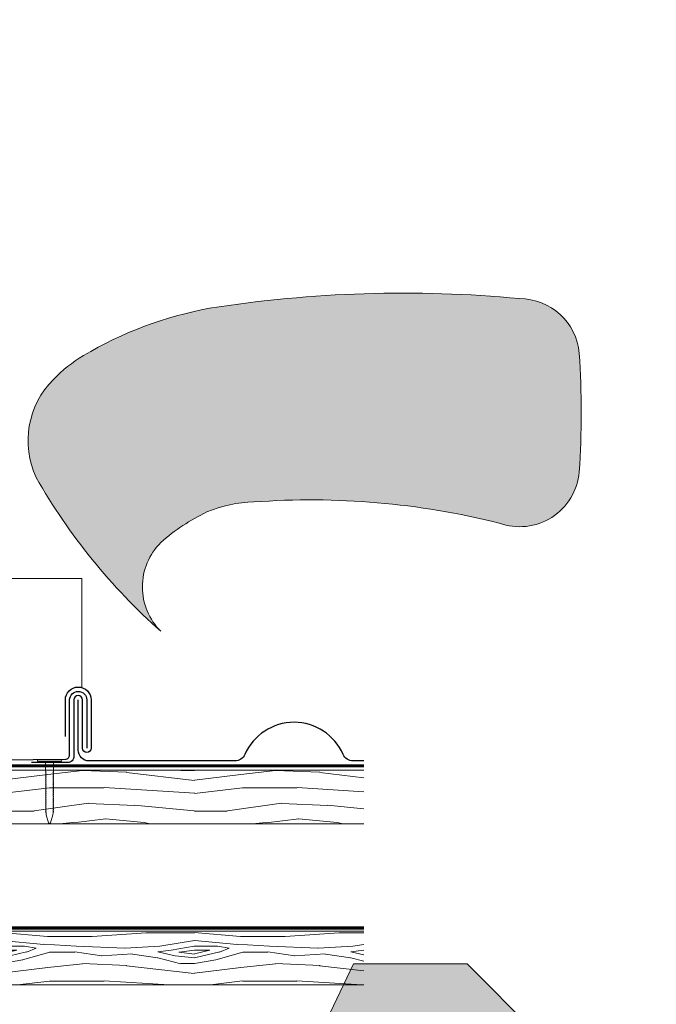
# Model space of a CAD drawing. Units: millimetres. Extents: x -19674 to 48877, y -244 to 4832.
# Drawn here: x 38049 to 38346, y 448 to 906 of the extents above; entities that cross this region are included whole.
import ezdxf

# ---------------------------------------------------------------- set-up
doc = ezdxf.new("R2010")
doc.units = ezdxf.units.MM
doc.linetypes.add('Trennlage', pattern=[30, 12, -18])
for name, color, linetype, lineweight in [('01_PREFA-Dachprodukt', 12, 'Continuous', 25), ('01_PREFA-Hafte', 11, 'Continuous', 25), ('02_Nägel', 11, 'Continuous', 15), ('04_Trennlage', 251, 'Continuous', 25), ('04_Trennlage_Linie', 251, 'Continuous', 0), ('04_Unterdach', 251, 'Continuous', 25), ('04_Unterdach_Linie', 251, 'Continuous', 0), ('06_Holz', 252, 'Continuous', 15), ('06_Holzschfraffur', 254, 'Continuous', 13), ('08_Bemassung', 251, 'Continuous', 5), ('Hdgrd_hell', 250, 'Continuous', 13)]:
    doc.layers.add(name, color=color, linetype=linetype, lineweight=lineweight)
pattern_1 = [(349.6952, (41848.091, 9344.46), (540.0000865, -89.999539), [10.0623, -996.16824]), (0, (41857.99, 9342.66), (90, 90), [9.9, -80.1]), (18.4349, (41867.89, 9342.66), (180.00004, 89.99986), [8.5381, -276.0668]), (172.875, (41875.991, 9345.36), (630.000034, -89.999845), [7.2561, -718.34715]), (174.8056, (41868.791, 9346.26), (900.00006, -89.99957), [9.94086, -984.1416]), (194.0362, (41858.891, 9347.16), (-270.00005, -89.999825), [11.1324, -359.9471]), (9.4623, (41855.291, 9344.46), (450.00007, 89.999833), [5.4745, -541.97415]), (353.6598, (41860.691, 9345.36), (-719.999946, 90.000142), [8.14986, -806.8348]), (185.7106, (41868.791, 9344.46), (-809.999948, -90.000118), [9.0449, -895.4439]), (168.6901, (41859.791, 9343.56), (360.000068, -89.999787), [4.5891, -454.3226]), (354.8056, (41839.991, 9343.56), (-900.00006, 89.99957), [9.94086, -984.1416]), (348.6901, (41849.891, 9342.66), (-360.000068, 89.999787), [9.1782, -449.7335]), (0, (41858.89, 9340.86), (90, 90), [10.8, -79.2]), (20.556, (41869.691, 9340.86), (450.000166, 179.99964), [7.6896, -761.27076]), (3.8141, (41876.8913, 9343.5596), (1259.9999407, 90.000551), [13.53, -1339.4667]), (354.8056, (41890.391, 9344.46), (-900.00006, 89.99957), [9.94086, -984.1416]), (0, (41900.29, 9343.56), (90, 90), [9.9, -80.1]), (5.1944, (41820.191, 9343.56), (900.00006, 89.99957), [9.94086, -984.1416]), (354.8056, (41830.091, 9344.46), (-900.00006, 89.99957), [9.94086, -984.1416]), (0, (41820.19, 9345.36), (90, 90), [5.4, -84.6]), (5.1944, (41825.591, 9345.36), (900.00006, 89.99957), [9.94086, -984.1416]), (0, (41835.49, 9346.26), (90, 90), [9, -81]), (10.3048, (41844.491, 9346.26), (-540.0000865, -89.999539), [10.0623, -996.16824]), (5.1944, (41854.391, 9348.06), (900.00006, 89.99957), [9.94086, -984.1416]), (354.8056, (41864.291, 9348.96), (-900.00006, 89.99957), [9.94086, -984.1416]), (354.8056, (41874.191, 9348.06), (-900.00006, 89.99957), [9.94086, -984.1416]), (351.8699, (41884.091, 9347.16), (-539.99998, 89.999942), [12.7279, -623.66814]), (0, (41896.69, 9345.36), (90, 90), [13.5, -76.5]), (347.4712, (41893.091, 9291.36), (450.000029, -89.999964), [8.29755, -821.4614]), (354.2894, (41901.191, 9289.56), (-809.999948, 90.000118), [9.0449, -895.4439]), (8.1301, (41893.091, 9291.36), (539.99998, 89.999942), [6.364, -630.0321]), (9.4623, (41899.391, 9292.26), (450.00007, 89.999833), [10.94895, -536.4996]), (0, (41820.19, 9294.06), (90, 90), [10.8, -79.2]), (350.5377, (41830.991, 9294.06), (-450.00007, 89.999833), [5.4745, -541.97415]), (201.8014, (41836.391, 9293.16), (270.000025, 89.999992), [4.8467, -479.8182]), (192.9946, (41831.891, 9291.3596), (810.000069, 179.999782), [12.0075, -1188.7422]), (352.875, (41902.991, 9291.36), (-630.000034, 89.999845), [7.2561, -718.34715]), (7.125, (41902.991, 9291.36), (630.000034, 89.999845), [7.2561, -718.34715]), (0, (41820.19, 9292.26), (90, 90), [7.2, -82.8]), (194.0362, (41827.391, 9292.26), (-270.00005, -89.999825), [7.4216, -363.658]), (356.6335, (41839.9913, 9294.9596), (-1439.999939, 90.0009867), [15.32646, -1517.3184]), (357.7094, (41855.2913, 9294.0596), (-2160.0000116, 89.9996178), [22.518, -2229.2813]), (3.1798, (41877.7913, 9293.1596), (1530.0000452, 89.9991938), [16.225, -1606.2731]), (9.4623, (41893.991, 9294.06), (450.00007, 89.999833), [16.4235, -531.0252]), (10.3048, (41820.191, 9285.96), (-540.0000865, -89.999539), [10.0623, -996.16824]), (15.9454, (41830.091, 9287.76), (-360.000011, -89.99999), [13.1042, -642.1057]), (0, (41842.69, 9291.36), (90, 90), [11.7, -78.3]), (351.8699, (41854.391, 9291.36), (-539.99998, 89.999942), [12.7279, -623.66814]), (3.5763, (41866.9913, 9289.5596), (1350.000059, 89.9991646), [14.4281, -1428.3816]), (351.2538, (41881.391, 9290.4596), (629.9999403, -90.0003777), [11.8376, -1171.9275]), (345.9638, (41893.091, 9288.66), (-270.00005, 89.999825), [11.1324, -359.9471]), (0, (41903.89, 9285.96), (90, 90), [6.3, -83.7]), (174.8056, (41839.991, 9294.96), (900.00006, -89.99957), [19.8816, -974.20086]), (355.2364, (41820.191, 9300.3596), (-990.000085, 89.999238), [21.6749, -1062.0687]), (0, (41841.79, 9298.56), (90, 90), [20.7, -69.3]), (4.0856, (41862.4913, 9298.5596), (1170.0000134, 89.999652), [25.2642, -1237.94595]), (0, (41887.69, 9300.36), (90, 90), [22.5, -67.5]), (7.125, (41820.191, 9281.46), (630.000034, 89.999845), [21.7681, -703.8351]), (6.3402, (41841.791, 9284.16), (719.999946, 90.000142), [16.2997, -798.6849]), (357.5104, (41857.9913, 9285.9596), (-1979.9999532, 90.0016079), [20.7195, -2051.2361]), (353.4802, (41878.6913, 9285.0596), (-2339.9999812, 269.9999573), [31.705, -3138.7997]), (3.0128, (41820.1913, 9339.9596), (1620.000001, 90.0003694), [17.1237, -1695.24315]), (351.8699, (41837.291, 9340.86), (-539.99998, 89.999942), [19.0919, -617.30424]), (357.6141, (41856.1913, 9338.1596), (-2070.0000471, 89.9984494), [21.6187, -2140.25544]), (10.6197, (41877.7913, 9337.2596), (-989.9998564, -180.0007275), [14.6509, -1450.4429]), (0, (41892.19, 9339.96), (90, 90), [18, -72]), (356.8202, (41820.1913, 9350.7596), (-1530.0000452, 89.9991938), [16.225, -1606.2731]), (6.009, (41836.3913, 9349.8596), (-899.9999776, -89.9999386), [17.1945, -1702.2531]), (6.7098, (41853.4913, 9351.6596), (-810.0000898, -89.9994493), [15.4055, -1525.1463]), (354.2894, (41868.791, 9353.46), (-809.999948, 90.000118), [18.0898, -886.399]), (347.9052, (41886.7913, 9351.6596), (-809.999874, 180.000606), [12.886, -1275.7179]), (9.4623, (41899.391, 9348.96), (450.00007, 89.999833), [10.94895, -536.4996]), (3.8141, (41820.1913, 9333.6596), (1259.9999407, 90.000551), [13.53, -1339.4667]), (347.1957, (41833.6913, 9334.5596), (-1169.9998062, 270.0006649), [20.3049, -2010.1876]), (0, (41853.49, 9330.06), (90, 90), [22.5, -67.5]), (5.4403, (41875.9913, 9330.0596), (-990.0000281, -89.9994034), [18.9855, -1879.5666]), (6.7098, (41894.8913, 9331.8596), (-810.0000898, -89.9994493), [15.4055, -1525.1463]), (0, (41820.19, 9357.06), (90, 90), [15.3, -74.7]), (8.1301, (41835.491, 9357.06), (539.99998, 89.999942), [25.4559, -610.94025]), (357.6141, (41860.6913, 9360.6596), (-2070.0000471, 89.9984494), [21.6187, -2140.25544]), (354.4725, (41882.2913, 9359.7596), (1890.00015475, -179.9986842), [28.0303, -2775.00375]), (6.8428, (41820.1913, 9275.1596), (-1529.9999429, -180.0007198), [22.66146, -2243.4807]), (0, (41842.69, 9277.86), (90, 90), [25.2, -64.8]), (356.3478, (41867.8913, 9277.8596), (-2790.0000848, 179.99885687), [42.38604, -4196.2222]), (0, (41820.19, 9306.66), (90, 90), [21.6, -68.4]), (4.7636, (41841.791, 9306.6596), (990.000085, 89.999238), [21.6749, -1062.0687]), (358.1524, (41863.3913, 9308.4596), (-2700.0000418, 89.9994906), [27.9145, -2763.53676]), (357.2737, (41891.2913, 9307.5596), (-1800.0000265, 89.9996416), [18.9214, -1873.2202]), (354.8056, (41820.191, 9321.06), (-900.00006, 89.99957), [19.8816, -974.20086]), (0, (41839.99, 9319.26), (90, 90), [28.8, -61.2]), (1.9092, (41868.7913, 9319.2596), (2609.9999128, 90.0021817), [27.015, -2674.48455]), (3.5763, (41895.7913, 9320.1596), (1350.000059, 89.9991646), [14.4281, -1428.3816])]

# ---------------------------------------------------------------- blocks, each defined once
blk = doc.blocks.new('A$C3A5B5D45')
at = {"layer": 'Hdgrd_hell'}
h = blk.add_hatch(color=256, dxfattribs=at)
h.dxf.hatch_style = 1
h.paths.add_polyline_path([(-138.52, 48.7), (-138.52, 127.88), (-71.35, 127.88), (-71.35, 108.26), (-114.23, 108.26), (-114.23, 97.05), (-75.92, 97.05), (-75.92, 79.53), (-114.23, 79.53), (-114.23, 68.32), (-71.35, 68.32), (-71.35, 48.7)], flags=16)
h.paths.add_polyline_path([(-63.71, 48.7), (-63.71, 127.88), (-0.31, 127.88), (-0.31, 108.26), (-39.43, 108.26), (-39.43, 97.05), (-10.96, 97.05), (-10.96, 79.53), (-39.43, 79.53), (-39.43, 48.7)], flags=16)
h.paths.add_polyline_path([(-144.01, 48.7), (-168.3, 48.7, 0.121611), (-174.56, 74.62), (-195.45, 74.62), (-195.45, 48.7), (-219.73, 48.7), (-219.73, 127.88), (-169.88, 127.88, -0.776612), (-159.12, 85.78, -0.271559), (-145.94, 63.75, 0.024345)], flags=16)
h.paths.add_polyline_path([(-17.21, 48.7), (12.18, 127.88), (24.52, 127.88), (36.87, 127.88), (66.26, 48.7), (42.13, 48.7), (38.36, 59.91), (10.69, 59.91), (6.91, 48.7)], flags=16)
h.paths.add_polyline_path([(-178.36, 91.44), (-195.45, 91.44), (-195.45, 108.26), (-178.36, 108.26, -1)], flags=0)
h.paths.add_polyline_path([(16.58, 77.43), (24.52, 100.4), (32.46, 77.43)], flags=0)
h.paths.add_polyline_path([(-174.31, 137.34), (-197.76, 144.12), (-224.49, 138.86), (-227.14, 233.03), (-277.24, 271.22), (-304.39, 230.51), (-324.16, 236.68), (-349.12, 231.58), (-319.05, 401.34, 0.276415), (-364.71, 383.72, 0.576243), (-353.5, 359.59), (-352.11, 326.01, -0.172243), (-382.34, 341.31, -0.040261), (-384.59, 344.63, -0.192005), (-384.91, 358.48, 0.051952), (-383.08, 363.61, 0.043725), (-382.88, 366.64), (-382.88, 374.65, -0.153915), (-377.57, 391.51, -0.053766), (-373.96, 396.16, -0.189107), (-321.08, 420.43, -0.014478), (-313.68, 420.52, 0.173969), (-270.33, 438.32, -0.017711), (-245.5, 462.92, -0.108685), (-148.21, 517.71, -0.081628), (-37.8, 536.13), (65.58, 359.67, -0.06106), (130.43, 357.39, -0.088941), (157.52, 347.27, -0.067276), (164.24, 341.98, -0.315299), (167.97, 320.8, -0.081867), (140.98, 287.52, 0.414214), (140.98, 306.74, 0.07149), (131, 313.33, 0.10045), (120.45, 315.5, 0.043238), (91.69, 315.11), (102.9, 295.98), (70, 262.88), (135.6, 138.68), (103.36, 143.34), (80.53, 136.8), (6.33, 200), (-6.18, 187.1), (-82.72, 187.1), (-111.99, 216.5), (-136.6, 216.5)], flags=16)
h.paths.add_polyline_path([(-253.22, 71.82), (-267.54, 71.82), (-267.54, 48.7), (-291.82, 48.7), (-291.82, 127.88), (-253.22, 127.88, -1)], flags=16)
h.paths.add_polyline_path([(-253.96, 91.44), (-267.54, 91.44), (-267.54, 108.26), (-253.96, 108.26, -1)], flags=0)
h.paths.add_polyline_path([(-178.31, 288.41, -0.081867), (-205.3, 321.69, -0.315299), (-201.57, 342.87, -0.067276), (-194.85, 348.16, -0.088941), (-167.76, 358.27, -0.063176), (-100.67, 360.36, -0.388879), (-87.76, 348.53, -0.033302), (-87.76, 322.86, -0.493145), (-105.11, 311.82, 0.080014), (-158.2, 316.38, 0.096919), (-168.33, 314.22, 0.07149), (-178.31, 307.63, 0.414214)], flags=0)
edge = h.paths.add_edge_path()
edge.add_line((-231.57, 0), (0, 0))
edge.add_arc((-115.78, 276.76), 300, 292.7022, 607.2978)
h = blk.add_hatch(color=256, dxfattribs=at)
h.dxf.hatch_style = 1
h.paths.add_polyline_path([(-138.52, 48.7), (-138.52, 127.88), (-71.35, 127.88), (-71.35, 108.26), (-114.23, 108.26), (-114.23, 97.05), (-75.92, 97.05), (-75.92, 79.53), (-114.23, 79.53), (-114.23, 68.32), (-71.35, 68.32), (-71.35, 48.7)], flags=16)
h.paths.add_polyline_path([(-63.71, 48.7), (-63.71, 127.88), (-0.31, 127.88), (-0.31, 108.26), (-39.43, 108.26), (-39.43, 97.05), (-10.96, 97.05), (-10.96, 79.53), (-39.43, 79.53), (-39.43, 48.7)], flags=16)
h.paths.add_polyline_path([(-144.01, 48.7), (-168.3, 48.7, 0.121611), (-174.56, 74.62), (-195.45, 74.62), (-195.45, 48.7), (-219.73, 48.7), (-219.73, 127.88), (-169.88, 127.88, -0.776612), (-159.12, 85.78, -0.271559), (-145.94, 63.75, 0.024345)], flags=16)
h.paths.add_polyline_path([(-17.21, 48.7), (12.18, 127.88), (24.52, 127.88), (36.87, 127.88), (66.26, 48.7), (42.13, 48.7), (38.36, 59.91), (10.69, 59.91), (6.91, 48.7)], flags=16)
h.paths.add_polyline_path([(-178.36, 91.44), (-195.45, 91.44), (-195.45, 108.26), (-178.36, 108.26, -1)], flags=0)
h.paths.add_polyline_path([(16.58, 77.43), (24.52, 100.4), (32.46, 77.43)], flags=0)
h.paths.add_polyline_path([(-174.31, 137.34), (-197.76, 144.12), (-224.49, 138.86), (-227.14, 233.03), (-277.24, 271.22), (-304.39, 230.51), (-324.16, 236.68), (-349.12, 231.58), (-319.05, 401.34, 0.276415), (-364.71, 383.72, 0.576243), (-353.5, 359.59), (-352.11, 326.01, -0.172243), (-382.34, 341.31, -0.040261), (-384.59, 344.63, -0.192005), (-384.91, 358.48, 0.051952), (-383.08, 363.61, 0.043725), (-382.88, 366.64), (-382.88, 374.65, -0.153915), (-377.57, 391.51, -0.053766), (-373.96, 396.16, -0.189107), (-321.08, 420.43, -0.014478), (-313.68, 420.52, 0.173969), (-270.33, 438.32, -0.017711), (-245.5, 462.92, -0.108685), (-148.21, 517.71, -0.081628), (-37.8, 536.13), (65.58, 359.67, -0.06106), (130.43, 357.39, -0.088941), (157.52, 347.27, -0.067276), (164.24, 341.98, -0.315299), (167.97, 320.8, -0.081867), (140.98, 287.52, 0.414214), (140.98, 306.74, 0.07149), (131, 313.33, 0.10045), (120.45, 315.5, 0.043238), (91.69, 315.11), (102.9, 295.98), (70, 262.88), (135.6, 138.68), (103.36, 143.34), (80.53, 136.8), (6.33, 200), (-6.18, 187.1), (-82.72, 187.1), (-111.99, 216.5), (-136.6, 216.5)], flags=16)
h.paths.add_polyline_path([(-253.22, 71.82), (-267.54, 71.82), (-267.54, 48.7), (-291.82, 48.7), (-291.82, 127.88), (-253.22, 127.88, -1)], flags=16)
h.paths.add_polyline_path([(-253.96, 91.44), (-267.54, 91.44), (-267.54, 108.26), (-253.96, 108.26, -1)], flags=0)
h.paths.add_polyline_path([(-178.31, 288.41, -0.081867), (-205.3, 321.69, -0.315299), (-201.57, 342.87, -0.067276), (-194.85, 348.16, -0.088941), (-167.76, 358.27, -0.063176), (-100.67, 360.36, -0.388879), (-87.76, 348.53, -0.033302), (-87.76, 322.86, -0.493145), (-105.11, 311.82, 0.080014), (-158.2, 316.38, 0.096919), (-168.33, 314.22, 0.07149), (-178.31, 307.63, 0.414214)], flags=0)
edge = h.paths.add_edge_path()
edge.add_line((-231.57, 0), (0, 0))
edge.add_arc((-115.78, 276.76), 300, 292.7022, 607.2978)
at = {"layer": 'Hdgrd_hell', "lineweight": 5}
h = blk.add_hatch(color=256, dxfattribs=at)
h.dxf.hatch_style = 1
h.paths.add_polyline_path([(-167.76, 358.27, 0.089731), (-195.07, 348.03, 0.076449), (-202.53, 341.83, 0.294578), (-205.3, 321.69, 0.081867), (-178.31, 288.41, -0.414214), (-178.31, 307.63, -0.07149), (-168.33, 314.22, -0.096919), (-158.2, 316.38, -0.080014), (-105.11, 311.82, 0.493145), (-87.76, 322.86, 0.033302), (-87.76, 348.53, 0.388879), (-100.67, 360.36, 0.063176)])
h = blk.add_hatch(color=256, dxfattribs=at)
h.dxf.hatch_style = 1
h.paths.add_polyline_path([(-167.76, 358.27, 0.089731), (-195.07, 348.03, 0.076449), (-202.53, 341.83, 0.294578), (-205.3, 321.69, 0.081867), (-178.31, 288.41, -0.414214), (-178.31, 307.63, -0.07149), (-168.33, 314.22, -0.096919), (-158.2, 316.38, -0.080014), (-105.11, 311.82, 0.493145), (-87.76, 322.86, 0.033302), (-87.76, 348.53, 0.388879), (-100.67, 360.36, 0.063176)])
blk.add_lwpolyline([(-6.18, 187.1), (-82.72, 187.1), (-111.99, 216.5), (-136.6, 216.5), (-174.31, 137.34), (-197.76, 144.12), (-224.49, 138.86), (-227.14, 233.03), (-277.24, 271.22), (-304.39, 230.51), (-324.16, 236.68), (-349.12, 231.58), (-319.05, 401.34, 0.276415), (-364.71, 383.72, 0.576243), (-353.5, 359.59), (-352.11, 326.01, -0.172243), (-382.34, 341.31, -0.043112), (-384.73, 344.88)], format="xyb", dxfattribs=at)
blk.add_lwpolyline([(-6.18, 187.1), (-82.72, 187.1), (-111.99, 216.5), (-136.6, 216.5), (-174.31, 137.34), (-197.76, 144.12), (-224.49, 138.86), (-227.14, 233.03), (-277.24, 271.22), (-304.39, 230.51), (-324.16, 236.68), (-349.12, 231.58), (-319.05, 401.34, 0.276415), (-364.71, 383.72, 0.576243), (-353.5, 359.59), (-352.11, 326.01, -0.172243), (-382.34, 341.31, -0.043112), (-384.73, 344.88)], format="xyb", dxfattribs=at)
blk.add_lwpolyline([(-168.33, 314.22, -0.096919), (-158.2, 316.38, -0.080014), (-105.11, 311.82, 0.493145), (-87.76, 322.86, 0.033302), (-87.76, 348.53, 0.388879), (-100.67, 360.36, 0.063176), (-167.76, 358.27, 0.089731), (-195.07, 348.03, 0.065256), (-201.57, 342.87, 0.315299), (-205.3, 321.69, 0.081867), (-178.31, 288.41, -0.414214), (-178.31, 307.63, -0.07149)], format="xyb", close=True, dxfattribs=at)
blk.add_lwpolyline([(-168.33, 314.22, -0.096919), (-158.2, 316.38, -0.080014), (-105.11, 311.82, 0.493145), (-87.76, 322.86, 0.033302), (-87.76, 348.53, 0.388879), (-100.67, 360.36, 0.063176), (-167.76, 358.27, 0.089731), (-195.07, 348.03, 0.065256), (-201.57, 342.87, 0.315299), (-205.3, 321.69, 0.081867), (-178.31, 288.41, -0.414214), (-178.31, 307.63, -0.07149)], format="xyb", close=True, dxfattribs=at)
blk.add_arc((-115.78, 276.76), 300, 292.7022, 247.2978, dxfattribs=at)
blk.add_arc((-115.78, 276.76), 300, 292.7022, 247.2978, dxfattribs=at)
blk = doc.blocks.new('A$C4BAB4951')
for p, q in [((0, -4.3), (0, 4.3)), ((0.7, -4.3), (0.7, 4.3)), ((-23.67, -0.01), (-23.67, 0.01)), ((-23.39, 0.39), (-20.4, 1.28)), ((-20.32, 1.29), (-19.6, 1.35)), ((-3.67, 1.5), (-0.4, 1.5)), ((-0.4, 1.5), (0, 2)), ((-0.4, -1.5), (-0.4, 1.5)), ((-23.39, -0.39), (-20.4, -1.28)), ((-20.32, -1.29), (-19.6, -1.35)), ((-3.67, -1.5), (-0.4, -1.5)), ((-0.4, -1.5), (0, -2))]:
    blk.add_line(p, q)
at = {"extrusion": (0, 0, -1)}
for centre, radius, start, end in [((-0.35, 4.3), 0.35, 0, 180), ((23.27, 0.01), 0.4, 360, 73.5064), ((20.28, 0.9), 0.4, 73.5064, 85.188), ((19.6, 1.91), 0.553, 244.5196, 270), ((18.58, -0.22), 1.8, 64.5196, 71.6711), ((19.1, 1.33), 0.17, 71.6711, 153.7368), ((18.86, 1.45), 0.0923, 267.8027, 333.7368), ((18.86, 1.91), 0.552, 244.5057, 269.6735), ((17.85, -0.22), 1.8, 64.5196, 71.6711), ((18.36, 1.33), 0.17, 71.6711, 153.7368), ((18.13, 1.45), 0.0923, 267.8027, 333.7368), ((18.13, 1.91), 0.551, 244.4964, 269.3324), ((17.12, -0.22), 1.8, 64.5196, 71.6711), ((17.63, 1.33), 0.17, 71.6711, 153.7368), ((17.39, 1.45), 0.0923, 267.8027, 333.7368), ((17.39, 1.91), 0.552, 244.5062, 269.673), ((16.38, -0.22), 1.8, 64.5196, 71.6711), ((16.89, 1.33), 0.17, 71.6711, 153.7368), ((16.66, 1.45), 0.0923, 267.8027, 333.7368), ((16.66, 1.91), 0.551, 244.4964, 269.3324), ((15.65, -0.22), 1.8, 64.5196, 71.6711), ((16.16, 1.33), 0.17, 71.6711, 153.7368), ((15.93, 1.45), 0.0923, 267.8027, 333.7368), ((15.93, 1.91), 0.552, 244.5057, 269.6735), ((14.91, -0.22), 1.8, 64.5196, 71.6711), ((15.43, 1.33), 0.17, 71.6711, 153.7368), ((15.19, 1.45), 0.0923, 267.8027, 333.7368), ((15.19, 1.91), 0.551, 244.4964, 269.3324), ((14.18, -0.22), 1.8, 64.5196, 71.6711), ((14.69, 1.33), 0.17, 71.6711, 153.7368), ((14.46, 1.45), 0.0923, 267.8027, 333.7368), ((14.46, 1.91), 0.552, 244.5057, 269.6735), ((13.45, -0.22), 1.8, 64.5196, 71.6711), ((13.96, 1.33), 0.17, 71.6711, 153.7368), ((13.72, 1.45), 0.0923, 267.8027, 333.7368), ((13.73, 1.91), 0.551, 244.4964, 269.3324), ((12.71, -0.22), 1.8, 64.5196, 71.6711), ((13.23, 1.33), 0.17, 71.6711, 153.7368), ((12.99, 1.45), 0.0923, 267.8027, 333.7368), ((12.99, 1.91), 0.552, 244.5057, 269.6735), ((11.98, -0.22), 1.8, 64.5196, 71.6711), ((12.49, 1.33), 0.17, 71.6711, 153.7368), ((12.26, 1.45), 0.0923, 267.8027, 333.7368), ((12.25, 1.92), 0.57, 244.7073, 270.3706), ((11.23, -0.22), 1.8, 64.5196, 71.6711), ((11.74, 1.33), 0.17, 71.6711, 153.7368), ((11.51, 1.45), 0.0923, 267.8027, 333.7368), ((11.51, 1.91), 0.551, 244.4964, 269.3324), ((10.5, -0.22), 1.8, 64.5196, 71.6711), ((11.01, 1.33), 0.17, 71.6711, 153.7368), ((10.78, 1.45), 0.0923, 267.8027, 333.7368), ((10.78, 1.91), 0.552, 244.5057, 269.6735), ((9.76, -0.22), 1.8, 64.5196, 71.6711), ((10.28, 1.33), 0.17, 71.6711, 153.7368), ((10.04, 1.45), 0.0923, 267.8027, 333.7368), ((10.04, 1.91), 0.551, 244.4964, 269.3324), ((9.03, -0.22), 1.8, 64.5196, 71.6711), ((9.54, 1.33), 0.17, 71.6711, 153.7368), ((9.31, 1.45), 0.0923, 267.8027, 333.7368), ((9.31, 1.91), 0.552, 244.5062, 269.673), ((8.29, -0.22), 1.8, 64.5196, 71.6711), ((8.81, 1.33), 0.17, 71.6711, 153.7368), ((8.57, 1.45), 0.0923, 267.8027, 333.7368), ((8.58, 1.91), 0.551, 244.4984, 269.3304), ((7.56, -0.22), 1.8, 64.5196, 71.6711), ((8.08, 1.33), 0.17, 71.6711, 153.7368), ((7.84, 1.45), 0.0923, 267.8027, 333.7368), ((7.84, 1.91), 0.552, 244.5057, 269.6735), ((6.83, -0.22), 1.8, 64.5196, 71.6711), ((7.34, 1.33), 0.17, 71.6711, 153.7368), ((7.11, 1.45), 0.0923, 267.8027, 333.7368), ((7.11, 1.91), 0.551, 244.4964, 269.3324), ((6.1, -0.22), 1.8, 64.5196, 71.6711), ((6.61, 1.33), 0.17, 71.6711, 153.7368), ((6.37, 1.45), 0.0923, 267.8027, 333.7368), ((6.37, 1.91), 0.552, 244.5057, 269.6735), ((5.36, -0.22), 1.8, 64.5196, 71.6711), ((5.87, 1.33), 0.17, 71.6711, 153.7368), ((5.64, 1.45), 0.0923, 267.8027, 333.7368), ((5.64, 1.91), 0.552, 244.5057, 269.6735), ((4.62, -0.22), 1.8, 64.5196, 71.6711), ((5.14, 1.33), 0.17, 71.6711, 153.7368), ((4.9, 1.45), 0.0923, 267.8027, 333.7368), ((4.91, 1.9), 0.551, 244.4964, 269.3324), ((3.89, -0.22), 1.8, 64.5196, 71.6711), ((4.41, 1.33), 0.17, 71.6711, 153.7368), ((4.17, 1.45), 0.0923, 267.8027, 333.7368), ((4.17, 1.91), 0.552, 244.5057, 269.6735), ((3.16, -0.22), 1.8, 64.5196, 71.6711), ((3.67, 1.33), 0.17, 71.6711, 90), ((23.27, -0.01), 0.4, 286.4936, 0), ((20.28, -0.9), 0.4, 274.812, 286.4936), ((19.6, -1.91), 0.553, 90, 115.4804), ((18.58, 0.22), 1.8, 288.3289, 295.4804), ((19.1, -1.33), 0.17, 206.2632, 288.3289), ((18.86, -1.45), 0.0923, 26.2632, 92.1973), ((18.86, -1.91), 0.552, 90.3265, 115.4943), ((17.85, 0.22), 1.8, 288.3289, 295.4804), ((18.36, -1.33), 0.17, 206.2632, 288.3289), ((18.13, -1.45), 0.0923, 26.2632, 92.1973), ((18.13, -1.91), 0.551, 90.6676, 115.5036), ((17.12, 0.22), 1.8, 288.3289, 295.4804), ((17.63, -1.33), 0.17, 206.2632, 288.3289), ((17.39, -1.45), 0.0923, 26.2632, 92.1973), ((17.39, -1.91), 0.552, 90.327, 115.4938), ((16.38, 0.22), 1.8, 288.3289, 295.4804), ((16.89, -1.33), 0.17, 206.2632, 288.3289), ((16.66, -1.45), 0.0923, 26.2632, 92.1973), ((16.66, -1.91), 0.551, 90.6676, 115.5036), ((15.65, 0.22), 1.8, 288.3289, 295.4804), ((16.16, -1.33), 0.17, 206.2632, 288.3289), ((15.93, -1.45), 0.0923, 26.2632, 92.1973), ((15.93, -1.91), 0.552, 90.3265, 115.4943), ((14.91, 0.22), 1.8, 288.3289, 295.4804), ((15.43, -1.33), 0.17, 206.2632, 288.3289), ((15.19, -1.45), 0.0923, 26.2632, 92.1973), ((15.19, -1.91), 0.551, 90.6676, 115.5036), ((14.18, 0.22), 1.8, 288.3289, 295.4804), ((14.69, -1.33), 0.17, 206.2632, 288.3289), ((14.46, -1.45), 0.0923, 26.2632, 92.1973), ((14.46, -1.91), 0.552, 90.3265, 115.4943), ((13.45, 0.22), 1.8, 288.3289, 295.4804), ((13.96, -1.33), 0.17, 206.2632, 288.3289), ((13.72, -1.45), 0.0923, 26.2632, 92.1973), ((13.73, -1.91), 0.551, 90.6676, 115.5036), ((12.71, 0.22), 1.8, 288.3289, 295.4804), ((13.23, -1.33), 0.17, 206.2632, 288.3289), ((12.99, -1.45), 0.0923, 26.2632, 92.1973), ((12.99, -1.91), 0.552, 90.3265, 115.4943), ((11.98, 0.22), 1.8, 288.3289, 295.4804), ((12.49, -1.33), 0.17, 206.2632, 288.3289), ((12.26, -1.45), 0.0923, 26.2632, 92.1973), ((12.25, -1.92), 0.57, 89.6294, 115.2927), ((11.23, 0.22), 1.8, 288.3289, 295.4804), ((11.74, -1.33), 0.17, 206.2632, 288.3289), ((11.51, -1.45), 0.0923, 26.2632, 92.1973), ((11.51, -1.91), 0.551, 90.6676, 115.5036), ((10.5, 0.22), 1.8, 288.3289, 295.4804), ((11.01, -1.33), 0.17, 206.2632, 288.3289), ((10.78, -1.45), 0.0923, 26.2632, 92.1973), ((10.78, -1.91), 0.552, 90.3265, 115.4943), ((9.76, 0.22), 1.8, 288.3289, 295.4804), ((10.28, -1.33), 0.17, 206.2632, 288.3289), ((10.04, -1.45), 0.0923, 26.2632, 92.1973), ((10.04, -1.91), 0.551, 90.6676, 115.5036), ((9.03, 0.22), 1.8, 288.3289, 295.4804), ((9.54, -1.33), 0.17, 206.2632, 288.3289), ((9.31, -1.45), 0.0923, 26.2632, 92.1973), ((9.31, -1.91), 0.552, 90.327, 115.4938), ((8.29, 0.22), 1.8, 288.3289, 295.4804), ((8.81, -1.33), 0.17, 206.2632, 288.3289), ((8.57, -1.45), 0.0923, 26.2632, 92.1973), ((8.58, -1.91), 0.551, 90.6696, 115.5016), ((7.56, 0.22), 1.8, 288.3289, 295.4804), ((8.08, -1.33), 0.17, 206.2632, 288.3289), ((7.84, -1.45), 0.0923, 26.2632, 92.1973), ((7.84, -1.91), 0.552, 90.3265, 115.4943), ((6.83, 0.22), 1.8, 288.3289, 295.4804), ((7.34, -1.33), 0.17, 206.2632, 288.3289), ((7.11, -1.45), 0.0923, 26.2632, 92.1973), ((7.11, -1.91), 0.551, 90.6676, 115.5036), ((6.1, 0.22), 1.8, 288.3289, 295.4804), ((6.61, -1.33), 0.17, 206.2632, 288.3289), ((6.37, -1.45), 0.0923, 26.2632, 92.1973), ((6.37, -1.91), 0.552, 90.3265, 115.4943), ((5.36, 0.22), 1.8, 288.3289, 295.4804), ((5.87, -1.33), 0.17, 206.2632, 288.3289), ((5.64, -1.45), 0.0923, 26.2632, 92.1973), ((5.64, -1.91), 0.552, 90.3265, 115.4943), ((4.62, 0.22), 1.8, 288.3289, 295.4804), ((5.14, -1.33), 0.17, 206.2632, 288.3289), ((4.9, -1.45), 0.0923, 26.2632, 92.1973), ((4.91, -1.9), 0.551, 90.6676, 115.5036), ((3.89, 0.22), 1.8, 288.3289, 295.4804), ((4.41, -1.33), 0.17, 206.2632, 288.3289), ((4.17, -1.45), 0.0923, 26.2632, 92.1973), ((4.17, -1.91), 0.552, 90.3265, 115.4943), ((3.16, 0.22), 1.8, 288.3289, 295.4804), ((3.67, -1.33), 0.17, 270, 288.3289), ((-0.35, -4.3), 0.35, 180, 360)]:
    blk.add_arc(centre, radius, start, end, dxfattribs=at)

msp = doc.modelspace()

# ---------------------------------------------------------------- hatches: boundary and pattern name
at = {"layer": '06_Holzschfraffur'}
h = msp.add_hatch(dxfattribs=at)
h.set_pattern_fill('WOOD_5', color=256, scale=90, style=0, pattern_type=2)
h.set_pattern_definition(pattern_1)
h.paths.add_polyline_path([(38209.752, 531.605), (38209.752, 556.605), (37885.585, 556.605), (37885.585, 531.605)])
h = msp.add_hatch(dxfattribs=at)
h.set_pattern_fill('WOOD_5', color=256, scale=90, style=0, pattern_type=2)
h.set_pattern_definition(pattern_1)
h.paths.add_polyline_path([(38209.752, 481.605), (38209.752, 456.605), (37885.585, 456.605), (37885.585, 481.605)])

# ---------------------------------------------------------------- linework, layer by layer
at = {"layer": '01_PREFA-Dachprodukt'}
for points in [[(37983.585, 835.605), (37983.585, 801.092, -1), (37977.585, 801.092), (37977.585, 835.605, -1.0307764), (37989.585, 835.605), (37989.588, 565.912, 0.4332085), (37994.91, 560.922), (38070.546, 561.722, 0.4142136), (38072.546, 563.722), (38072.546, 589.358, -1), (38080.546, 589.358), (38080.546, 566.922)], [(38209.752, 560.922), (38204.658, 560.922, -0.298217), (38200.075, 563.922, 0.654654), (38154.25, 563.922, -0.298217), (38149.667, 560.922), (38081.546, 560.922, -0.414214), (38076.546, 565.922), (38076.546, 589.358)]]:
    msp.add_lwpolyline(points, format="xyb", dxfattribs=at)
at = {"layer": '01_PREFA-Hafte'}
msp.add_lwpolyline([(38070.546, 572.383), (38070.546, 589.358, -1), (38082.546, 589.358), (38082.546, 566.922, -1), (38078.546, 566.922), (38078.546, 589.358, 1), (38074.546, 589.358), (38074.546, 563.172, -0.4142136), (38071.546, 560.172), (38054.805, 560.172)], format="xyb", dxfattribs=at)
at = {"layer": '04_Trennlage', "linetype": 'Trennlage', "ltscale": 0.5, "const_width": 1, "flags": 128}
msp.add_lwpolyline([(37893.917, 838.6), (37895.494, 793.431, 0.4040262), (37900.491, 788.605), (37982.585, 788.605, -0.4142136), (37987.585, 783.605), (37987.585, 563.605, 0.4142136), (37992.585, 558.605), (38209.752, 558.605)], format="xyb", dxfattribs=at)
at = {"layer": '04_Trennlage_Linie', "ltscale": 5}
for points in [[(37893.417, 838.582), (37894.994, 793.413, 0.4040262), (37900.491, 788.105), (37982.585, 788.105, -0.4142136), (37987.085, 783.605), (37987.085, 563.605, 0.4142136), (37992.585, 558.105), (38209.752, 558.105)], [(37894.416, 838.617), (37895.994, 793.448, 0.4040262), (37900.491, 789.105), (37982.585, 789.105, -0.4142136), (37988.085, 783.605), (37988.085, 563.605, 0.4142136), (37992.585, 559.105), (38209.752, 559.105)]]:
    msp.add_lwpolyline(points, format="xyb", dxfattribs=at)
at = {"layer": '04_Unterdach', "linetype": 'Trennlage', "ltscale": 0.5, "const_width": 1, "flags": 128}
msp.add_lwpolyline([(38012.085, 531.605), (38012.085, 488.105, 0.4142136), (38017.085, 483.105), (38209.752, 483.105)], format="xyb", dxfattribs=at)
at = {"layer": '04_Unterdach_Linie', "ltscale": 5}
for points in [[(38011.585, 531.605), (38011.585, 488.105, 0.4142136), (38017.085, 482.605), (38209.752, 482.605)], [(38012.585, 531.605), (38012.585, 488.105, 0.4142136), (38017.085, 483.605), (38209.752, 483.605)]]:
    msp.add_lwpolyline(points, format="xyb", dxfattribs=at)
at = {"layer": '06_Holz', "ltscale": 5}
for p, q in [((37885.585, 556.605), (38209.752, 556.605)), ((37885.585, 531.605), (38209.752, 531.605)), ((37885.585, 481.605), (38209.752, 481.605)), ((37885.585, 456.605), (38209.752, 456.605))]:
    msp.add_line(p, q, dxfattribs=at)
at = {"layer": '08_Bemassung'}
for p, q in [((38045.361, 645.941), (38078.156, 645.941)), ((38078.156, 645.941), (38078.156, 595.138))]:
    msp.add_line(p, q, dxfattribs=at)

# ---------------------------------------------------------------- block references
at = {"xscale": 2.154282120417823, "yscale": 2.154282120417823, "zscale": 2.154282120417823}
msp.add_blockref('A$C3A5B5D45', (38499.184, 0), dxfattribs=at)
at = {"layer": '02_Nägel', "xscale": 1.219999999999999, "yscale": 1.219999999999999, "zscale": 1.219999999999999, "rotation": 89.99999999998015}
msp.add_blockref('A$C4BAB4951', (38063.176, 560.66), dxfattribs=at)

doc.saveas('drawing.dxf')
